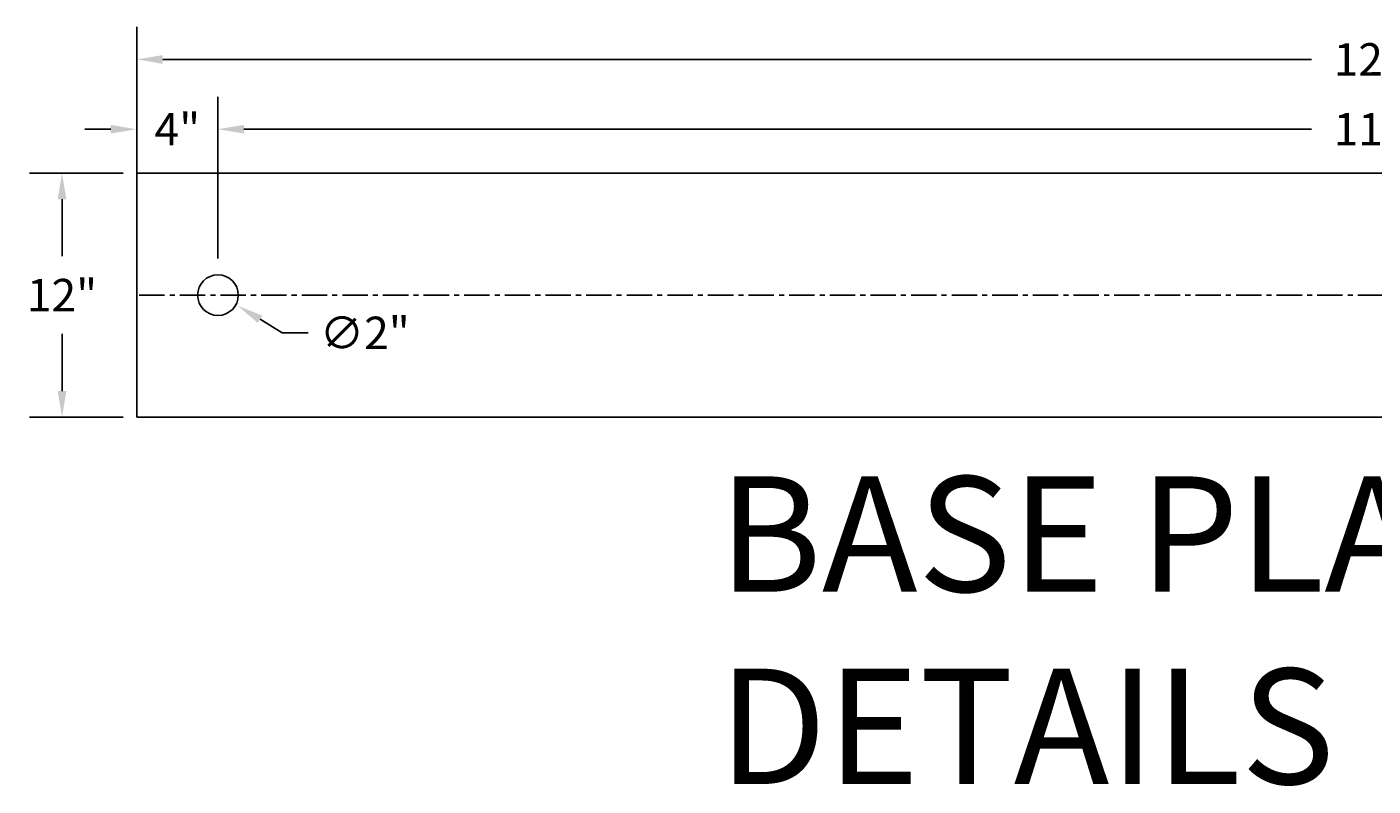
# Model space of a CAD drawing. Units: inches. Extents: x -784 to 3216, y 30 to 2322.
# Drawn here: x 1064 to 1131, y 112 to 149 of the extents above; entities that cross this region are included whole.
import ezdxf

# ---------------------------------------------------------------- set-up
doc = ezdxf.new("R2010")
doc.units = ezdxf.units.IN
doc.header["$MEASUREMENT"] = 0
doc.linetypes.add('CENTER', pattern=[2, 1.25, -0.25, 0.25, -0.25])
doc.layers.add('Centerline', color=6, linetype='CENTER')
doc.layers.add('Saddles', color=202, linetype='Continuous')
doc.styles.add('NEW', font='romans.shx')
doc.dimstyles.new('SCALE', dxfattribs={"dimscale": 0.083333, "dimtxt": 0.1, "dimasz": 0.08, "dimexe": 0.1, "dimexo": 0.05, "dimgap": 0.06, "dimtad": 0, "dimtih": 1, "dimtoh": 1, "dimdec": 4, "dimzin": 7, "dimdsep": 46, "dimlunit": 5, "dimtxsty": 'NEW', "dimcen": 0, "dimclrd": 1, "dimclre": 1, "dimclrt": 6, "dimadec": 0, "dimazin": 2, "dimtp": 0.1, "dimtm": 0.1, "dimtfac": 0.71, "dimtdec": 4, "dimtofl": 0, "dimtmove": 0, "dimatfit": 3, "dimfxl": 1, "dimtfillclr": 1, "dimfrac": 1, "dimtolj": 1, "dimtzin": 7, "dimlwd": -1, "dimlwe": -1, "dimarcsym": 1})

# ---------------------------------------------------------------- blocks, each defined once
blk = doc.blocks.new('*D491')
at = {"layer": 'Defpoints', "color": 0, "transparency": 16777216}
for p in [(1069.883, 141.986), (1066.08, 129.986), (1069.883, 129.986)]:
    blk.add_point(p, dxfattribs=at)
at = {"layer": 'Saddles', "color": 1, "transparency": 16777216}
for p, q in [((1069.083, 141.986), (1064.48, 141.986)), ((1066.08, 140.706), (1066.08, 137.898)), ((1066.08, 131.266), (1066.08, 134.073)), ((1069.083, 129.986), (1064.48, 129.986))]:
    blk.add_line(p, q, dxfattribs=at)
for points in [[(1065.867, 140.706), (1066.293, 140.706), (1066.08, 141.986)], [(1065.867, 131.266), (1066.293, 131.266), (1066.08, 129.986)]]:
    blk.add_solid(points, dxfattribs=at)
at = {"layer": 'Saddles', "color": 6, "transparency": 16777216, "insert": (1066.08, 135.986), "char_height": 1.6, "attachment_point": 5, "style": 'NEW'}
blk.add_mtext('\\A1;12"', dxfattribs=at)
blk = doc.blocks.new('*D492')
at = {"layer": 'Defpoints', "color": 0, "transparency": 16777216}
for p in [(1073.758, 144.153), (1069.758, 139.486), (1073.758, 136.986)]:
    blk.add_point(p, dxfattribs=at)
at = {"layer": 'Saddles', "color": 1, "transparency": 16777216}
for p, q in [((1069.758, 140.286), (1069.758, 145.753)), ((1073.758, 137.786), (1073.758, 145.753)), ((1068.478, 144.153), (1067.198, 144.153)), ((1075.038, 144.153), (1076.318, 144.153))]:
    blk.add_line(p, q, dxfattribs=at)
for points in [[(1068.478, 144.366), (1068.478, 143.94), (1069.758, 144.153)], [(1075.038, 144.366), (1075.038, 143.94), (1073.758, 144.153)]]:
    blk.add_solid(points, dxfattribs=at)
at = {"layer": 'Saddles', "color": 6, "transparency": 16777216, "insert": (1071.758, 144.153), "char_height": 1.6, "attachment_point": 5, "style": 'NEW'}
blk.add_mtext('\\A1;4"', dxfattribs=at)
blk = doc.blocks.new('*D493')
at = {"layer": 'Defpoints', "color": 0, "transparency": 16777216}
for p in [(1190.008, 144.153), (1073.758, 136.986), (1190.008, 136.986)]:
    blk.add_point(p, dxfattribs=at)
at = {"layer": 'Saddles', "color": 1, "transparency": 16777216}
for p, q in [((1073.758, 137.786), (1073.758, 145.753)), ((1190.008, 137.786), (1190.008, 145.753)), ((1075.038, 144.153), (1127.597, 144.153)), ((1188.728, 144.153), (1136.169, 144.153))]:
    blk.add_line(p, q, dxfattribs=at)
for points in [[(1075.038, 144.366), (1075.038, 143.94), (1073.758, 144.153)], [(1188.728, 144.366), (1188.728, 143.94), (1190.008, 144.153)]]:
    blk.add_solid(points, dxfattribs=at)
at = {"layer": 'Saddles', "color": 6, "transparency": 16777216, "insert": (1131.883, 144.153), "char_height": 1.6, "attachment_point": 5, "style": 'NEW'}
blk.add_mtext('\\A1;116{\\H0.710000x;\\S1#4;}"', dxfattribs=at)
blk = doc.blocks.new('*D495')
at = {"layer": 'Defpoints', "color": 0, "transparency": 16777216}
for p in [(1194.008, 147.59), (1069.758, 139.486), (1194.008, 139.486)]:
    blk.add_point(p, dxfattribs=at)
at = {"layer": 'Saddles', "color": 1, "transparency": 16777216}
for p, q in [((1069.758, 140.286), (1069.758, 149.19)), ((1194.008, 140.286), (1194.008, 149.19)), ((1071.038, 147.59), (1127.597, 147.59)), ((1192.728, 147.59), (1136.169, 147.59))]:
    blk.add_line(p, q, dxfattribs=at)
for points in [[(1071.038, 147.803), (1071.038, 147.376), (1069.758, 147.59)], [(1192.728, 147.803), (1192.728, 147.376), (1194.008, 147.59)]]:
    blk.add_solid(points, dxfattribs=at)
at = {"layer": 'Saddles', "color": 6, "transparency": 16777216, "insert": (1131.883, 147.59), "char_height": 1.6, "attachment_point": 5, "style": 'NEW'}
blk.add_mtext('\\A1;124{\\H0.710000x;\\S1#4;}"', dxfattribs=at)
blk = doc.blocks.new('*D496')
at = {"layer": 'Defpoints', "color": 0, "transparency": 16777216}
for p in [(1073.03, 136.508), (1074.736, 135.463)]:
    blk.add_point(p, dxfattribs=at)
at = {"layer": 'Saddles', "color": 1, "transparency": 16777216}
for p, q in [((1076.919, 134.127), (1075.827, 134.795)), ((1078.199, 134.127), (1076.919, 134.127))]:
    blk.add_line(p, q, dxfattribs=at)
blk.add_solid([(1075.939, 134.977), (1075.716, 134.613), (1074.736, 135.463)], dxfattribs=at)
at = {"layer": 'Saddles', "color": 6, "transparency": 16777216, "insert": (1080.987, 134.127), "char_height": 1.6, "attachment_point": 5, "style": 'NEW'}
blk.add_mtext('\\A1;∅2"', dxfattribs=at)

msp = doc.modelspace()

# ---------------------------------------------------------------- linework, layer by layer
at = {"layer": 'Centerline'}
msp.add_line((1069.88281, 135.98563), (1193.88281, 135.98563), dxfattribs=at)
at = {"layer": 'Saddles'}
msp.add_lwpolyline([(1069.75781, 129.98563), (1069.75781, 141.98563), (1194.00781, 141.98563), (1194.00781, 129.98563)], close=True, dxfattribs=at)
msp.add_circle((1073.75781, 135.98563), 1, dxfattribs=at)

# ---------------------------------------------------------------- texts
at = {"layer": 'Saddles', "insert": (1098.40249, 127.06297), "char_height": 4.2591773, "width": 116.885633, "attachment_point": 1, "style": 'NEW'}
msp.add_mtext('{\\H1.3333x;BASE PLATE ANCHOR HOLE DETAILS}', dxfattribs=at)

# ---------------------------------------------------------------- dimensions: what is measured, and where the dimension line sits
at = {"layer": 'Saddles'}
for base, p1, p2, picture, middle in [((1194.00781, 147.58961), (1069.75781, 139.48563), (1194.00781, 139.48563), '*D495', (1131.88281, 147.58961)), ((1190.00781, 144.15296), (1073.75781, 136.98563), (1190.00781, 136.98563), '*D493', (1131.88281, 144.15296))]:
    dim = msp.add_linear_dim(base=base, p1=p1, p2=p2, dimstyle='SCALE', override={"dimpost": '"'}, dxfattribs=at)
    dim.commit()
    dim.dimension.update_dxf_attribs({"geometry": picture, "text_midpoint": middle})
dim = msp.add_linear_dim(base=(1073.75781, 144.15296), p1=(1069.75781, 139.48563), p2=(1073.75781, 136.98563), dimstyle='SCALE', override={"dimpost": '"'}, dxfattribs=at)
dim.commit()
dim.dimension.update_dxf_attribs({"geometry": '*D492', "text_midpoint": (1071.75781, 144.15296), "dimtype": 160})
dim = msp.add_linear_dim(base=(1066.07992, 129.98563), p1=(1069.88281, 141.98563), p2=(1069.88281, 129.98563), angle=90, dimstyle='SCALE', override={"dimpost": '"'}, dxfattribs=at)
dim.commit()
dim.dimension.update_dxf_attribs({"geometry": '*D491', "text_midpoint": (1066.07992, 135.98563), "dimtype": 160})
dim = msp.add_diameter_dim_2p(p1=(1073.02998, 136.50782), p2=(1074.73565, 135.46345), dimstyle='SCALE', override={"dimpost": '"'}, dxfattribs=at)
dim.commit()
dim.dimension.update_dxf_attribs({"geometry": '*D496', "text_midpoint": (1080.98748, 134.12667)})

doc.saveas('drawing.dxf')
